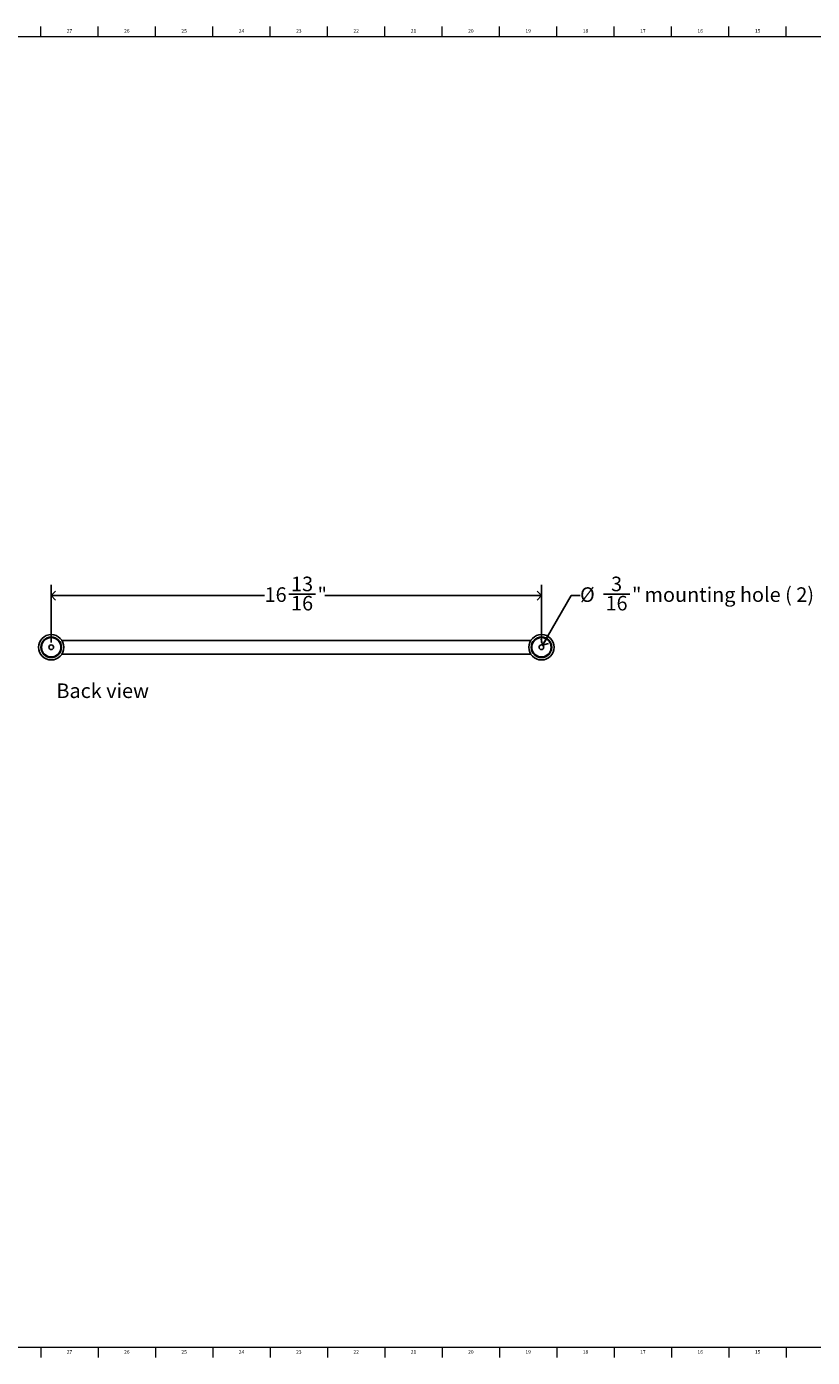
# Model space of a CAD drawing. Units: inches. Extents: x 0.2 to 89.8, y 0.2 to 45.8.
# Drawn here: x 36.6 to 63.6, y 0.2 to 45.8 of the extents above; entities that cross this region are included whole.
import ezdxf

# ---------------------------------------------------------------- set-up
doc = ezdxf.new("R2010")
doc.units = ezdxf.units.IN
doc.header["$MEASUREMENT"] = 0
for name, color, linetype in [('DIMS', 5, 'Continuous'), ('NOTES', 1, 'Continuous'), ('TITLE', 7, 'Continuous')]:
    doc.layers.add(name, color=color, linetype=linetype)
doc.styles.add('SLDTEXTSTYLE0', font='TXT', dxfattribs={"width": 0.605})
doc.styles.add('SLDTEXTSTYLE1', font='TXT', dxfattribs={"width": 0.75})
doc.dimstyles.new('SLDDIMSTYLE2', dxfattribs={"dimtxt": 0.5, "dimasz": 0.3, "dimexe": 0, "dimexo": 0.0625, "dimgap": 0.125, "dimtad": 0, "dimtih": 1, "dimtoh": 1, "dimdec": 6, "dimrnd": 1e-09, "dimzin": 12, "dimdsep": 46, "dimlunit": 5, "dimtxsty": 'SLDTEXTSTYLE0', "dimblk1": 'OPEN90', "dimblk2": 'OPEN90', "dimsah": 1, "dimcen": 0.09, "dimadec": 0, "dimazin": 3, "dimtfac": 1, "dimtofl": 0, "dimtmove": 0, "dimatfit": 3, "dimldrblk": 'OPEN90', "dimfxl": 0, "dimfrac": 2, "dimtolj": 1, "dimtzin": 12, "dimarcsym": 0})
doc.dimstyles.new('SLDDIMSTYLE4', dxfattribs={"dimtxt": 0.5, "dimasz": 0.3, "dimexe": 0, "dimexo": 0.0625, "dimgap": 0.125, "dimtad": 0, "dimtih": 1, "dimtoh": 1, "dimrnd": 1e-09, "dimzin": 12, "dimdsep": 46, "dimlunit": 5, "dimtxsty": 'SLDTEXTSTYLE0', "dimblk1": 'OPEN90', "dimblk2": 'OPEN90', "dimsah": 1, "dimcen": 0, "dimadec": 0, "dimazin": 3, "dimtfac": 1, "dimtofl": 0, "dimtmove": 0, "dimatfit": 3, "dimldrblk": 'OPEN90', "dimfxl": 0, "dimfrac": 2, "dimtolj": 1, "dimtzin": 12, "dimarcsym": 0})

# ---------------------------------------------------------------- blocks, each defined once
blk = doc.blocks.new('_Open90')
at = {"color": 0, "linetype": 'ByBlock', "lineweight": -2}
for p, q in [((0, 0), (-1, 0)), ((-0.5, 0.5), (0, 0)), ((0, 0), (-0.5, -0.5))]:
    blk.add_line(p, q, dxfattribs=at)
blk = doc.blocks.new('_D_3')
at = {"layer": 'DIMS'}
for p, q in [((37.482, 24.7), (37.482, 26.682)), ((54.311, 24.7), (54.311, 26.682)), ((37.482, 26.307), (44.806, 26.307)), ((45.642, 26.358), (46.552, 26.358)), ((54.311, 26.307), (46.869, 26.307))]:
    blk.add_line(p, q, dxfattribs=at)
at = {"layer": 'DIMS', "xscale": 0.3, "yscale": 0.3}
for p, rotation in [((37.482, 26.307, -0.224), 179.9999999999998), ((54.311, 26.307, -0.224), 359.9999999999998)]:
    blk.add_blockref('_Open90', p, dxfattribs=dict(at, rotation=rotation))
at = {"layer": 'DIMS', "char_height": 0.5, "attachment_point": 1, "style": 'SLDTEXTSTYLE0'}
for s, insert in [('13', (45.715, 26.959)), ('16', (44.806, 26.593)), ('"', (46.625, 26.593)), ('16', (45.715, 26.299))]:
    blk.add_mtext(s, dxfattribs=dict(at, insert=insert))
blk = doc.blocks.new('_D_4')
at = {"layer": 'DIMS'}
for p, q in [((54.352, 24.604), (55.335, 26.307)), ((55.335, 26.307), (55.635, 26.307)), ((56.437, 26.358), (57.347, 26.358))]:
    blk.add_line(p, q, dxfattribs=at)
at = {"layer": 'DIMS', "xscale": 0.3, "yscale": 0.3, "rotation": 240.0000000000004}
blk.add_blockref('_Open90', (54.352, 24.604, -0.224), dxfattribs=at)
at = {"layer": 'DIMS', "char_height": 0.5, "attachment_point": 1, "style": 'SLDTEXTSTYLE0'}
for s, insert in [('3', (56.701, 26.959)), ('%%c', (55.635, 26.592)), ('"', (57.42, 26.593)), ('mounting hole ( 2)', (57.851, 26.593)), ('16', (56.51, 26.299))]:
    blk.add_mtext(s, dxfattribs=dict(at, insert=insert))

msp = doc.modelspace()

# ---------------------------------------------------------------- linework, layer by layer
at = {"color": 7, "linetype": 'Continuous', "lineweight": 25}
for p, q in [((53.9457152, 24.7703194), (37.8477362, 24.7703194)), ((37.8474484, 24.2973194), (53.946003, 24.2973194)), ((37.3886056, 24.202321), (37.3886056, 24.1934961)), ((37.5761056, 24.1934961), (37.5761056, 24.202321)), ((54.2173458, 24.202321), (54.2173458, 24.1934961)), ((54.4048458, 24.1934961), (54.4048458, 24.202321))]:
    msp.add_line(p, q, dxfattribs=at)
for centre, radius in [((37.4823556, 24.5338194), 0.435), ((37.4823556, 24.5338194), 0.353), ((37.4823556, 24.5338194), 0.3445), ((37.4823556, 24.5338194), 0.332), ((54.3110958, 24.5338194), 0.435), ((54.3110958, 24.5338194), 0.353), ((54.3110958, 24.5338194), 0.3445), ((54.3110958, 24.5338194), 0.332), ((37.4823556, 24.5338194), 0.081), ((54.3110958, 24.5338194), 0.081)]:
    msp.add_circle(centre, radius, dxfattribs=at)
at = {"layer": 'TITLE', "linetype": 'Continuous', "lineweight": 18}
for p, q in [((37.1259843, 45.5), (37.1259843, 45.8346457)), ((39.0944882, 45.5), (39.0944882, 45.8346457)), ((41.0629921, 45.5), (41.0629921, 45.8346457)), ((43.0314961, 45.5), (43.0314961, 45.8346457)), ((45, 45.5000394), (45, 45.8346457)), ((46.9685039, 45.5), (46.9685039, 45.8346457)), ((48.9370079, 45.5), (48.9370079, 45.8346457)), ((50.9055118, 45.5), (50.9055118, 45.8346457)), ((52.8740157, 45.5), (52.8740157, 45.8346457)), ((54.8425197, 45.5), (54.8425197, 45.8346457)), ((56.8110236, 45.5), (56.8110236, 45.8346457)), ((58.7795276, 45.5), (58.7795276, 45.8346457)), ((60.7480315, 45.5), (60.7480315, 45.8346457)), ((62.7165354, 45.5), (62.7165354, 45.8346457)), ((0.5, 45.5), (89.5, 45.5)), ((45, 45.5000394), (45, 45.4999606)), ((89.5, 0.5), (0.5, 0.5)), ((37.1259843, 0.5), (37.1259843, 0.1653543)), ((39.0944882, 0.5), (39.0944882, 0.1653543)), ((41.0629921, 0.5), (41.0629921, 0.1653543)), ((43.0314961, 0.5), (43.0314961, 0.1653543)), ((45, 0.4999606), (45, 0.5000394)), ((45, 0.4999606), (45, 0.1653543)), ((46.9685039, 0.5), (46.9685039, 0.1653543)), ((48.9370079, 0.5), (48.9370079, 0.1653543)), ((50.9055118, 0.5), (50.9055118, 0.1653543)), ((52.8740157, 0.5), (52.8740157, 0.1653543)), ((54.8425197, 0.5), (54.8425197, 0.1653543)), ((56.8110236, 0.5), (56.8110236, 0.1653543)), ((58.7795276, 0.5), (58.7795276, 0.1653543)), ((60.7480315, 0.5), (60.7480315, 0.1653543)), ((62.7165354, 0.5), (62.7165354, 0.1653543))]:
    msp.add_line(p, q, dxfattribs=at)

# ---------------------------------------------------------------- texts
at = {"layer": 'NOTES', "insert": (37.6603798, 23.2934759), "char_height": 0.5, "attachment_point": 1, "style": 'SLDTEXTSTYLE0'}
msp.add_mtext('Back view', dxfattribs=at)
at = {"layer": 'TITLE', "char_height": 0.125, "attachment_point": 2, "style": 'SLDTEXTSTYLE1'}
for s, insert in [('27', (38.1077189, 45.7486663)), ('26', (40.0762228, 45.7486663)), ('25', (42.0447267, 45.7486663)), ('24', (44.0132307, 45.7486663)), ('23', (45.9817346, 45.7486663)), ('22', (47.9502385, 45.7486663)), ('21', (49.9187425, 45.7486663)), ('20', (51.8872464, 45.7486663)), ('19', (53.8557504, 45.7486663)), ('18', (55.8242543, 45.7486663)), ('17', (57.7927582, 45.7486663)), ('16', (59.7612622, 45.7486663)), ('15', (61.7297661, 45.7486663)), ('27', (38.1077189, 0.4140206)), ('26', (40.0762228, 0.4140206)), ('25', (42.0447267, 0.4140206)), ('24', (44.0132307, 0.4140206)), ('23', (45.9817346, 0.4140206)), ('22', (47.9502385, 0.4140206)), ('21', (49.9187425, 0.4140206)), ('20', (51.8872464, 0.4140206)), ('19', (53.8557504, 0.4140206)), ('18', (55.8242543, 0.4140206)), ('17', (57.7927582, 0.4140206)), ('16', (59.7612622, 0.4140206)), ('15', (61.7297661, 0.4140206))]:
    msp.add_mtext(s, dxfattribs=dict(at, insert=insert))

# ---------------------------------------------------------------- dimensions: what is measured, and where the dimension line sits
at = {"layer": 'DIMS'}
dim = msp.add_linear_dim(base=(54.3110958, 26.307402), p1=(37.4823556, 24.5338194), p2=(54.3110958, 24.5338194), dimstyle='SLDDIMSTYLE2', dxfattribs=at)
dim.commit()
dim.dimension.update_dxf_attribs({"geometry": '_D_3', "text_midpoint": (45.8371685, 26.307402), "dimtype": 160})
dim = msp.add_diameter_dim_2p(p1=(54.2705958, 24.4636713), p2=(54.3515958, 24.6039674), text='<> mounting hole ( 2)', dimstyle='SLDDIMSTYLE4', dxfattribs=at)
dim.commit()
dim.dimension.update_dxf_attribs({"geometry": '_D_4', "text_midpoint": (59.5127653, 26.307402), "dimtype": 163})

doc.saveas('drawing.dxf')
